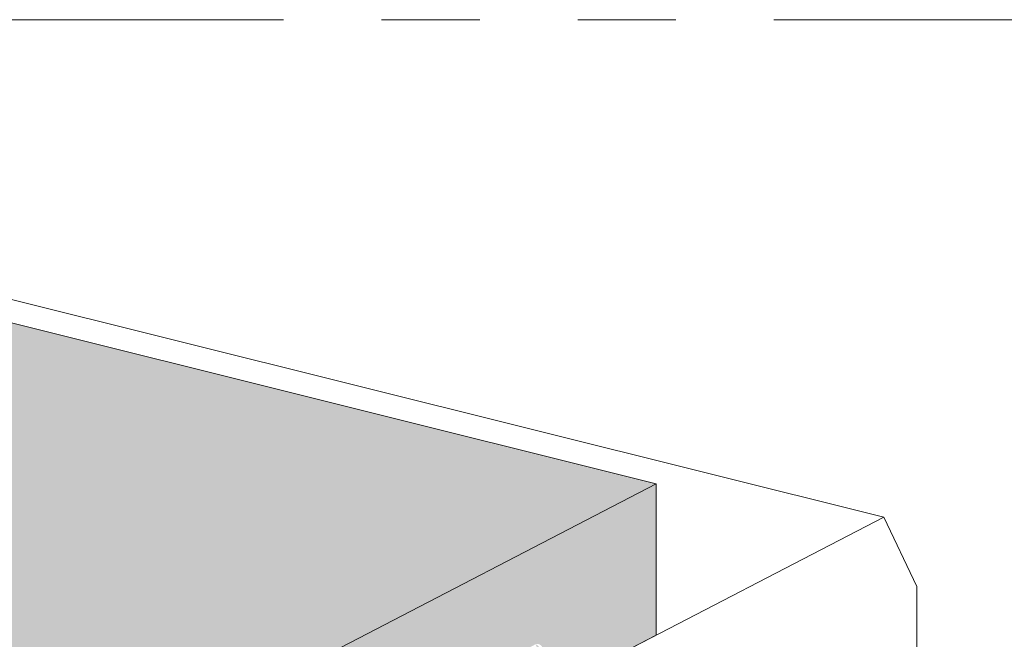
# Model space of a CAD drawing. Units: inches. Extents: x -23 to 1386, y 233 to 341.
# Drawn here: x 855 to 870, y 332 to 341 of the extents above; entities that cross this region are included whole.
import ezdxf

# ---------------------------------------------------------------- set-up
doc = ezdxf.new("R2010")
doc.units = ezdxf.units.IN
doc.header["$MEASUREMENT"] = 0
doc.linetypes.add('PHANTOM2', pattern=[1.25, 0.625, -0.125, 0.125, -0.125, 0.125, -0.125])
doc.layers.add('QD - Object Thinner Lines', color=7, linetype='Continuous', lineweight=9)
doc.layers.add('VP Boundary', color=7, linetype='Continuous', plot=False)

# ---------------------------------------------------------------- blocks, each defined once
blk = doc.blocks.new('QDSHEAROPTIONS')
at = {"layer": 'QD - Object Thinner Lines'}
h = blk.add_hatch(color=7, dxfattribs=at)
h.dxf.hatch_style = 1
h.paths.add_polyline_path([(116.0672446237321, 81.16499437657778), (91.41268793171533, 87.30688929708522), (77.7387048263841, 80.21952894111007), (102.3932615184009, 74.07763402060263)])
h = blk.add_hatch(color=7, dxfattribs=at)
h.dxf.hatch_style = 1
h.paths.add_polyline_path([(116.0672446237321, 81.16499437657778), (91.41268793171533, 87.30688929708522), (77.7387048263841, 80.21952894111007), (102.3932615184009, 74.07763402060263)])
h = blk.add_hatch(color=7, dxfattribs=at)
h.dxf.hatch_style = 1
h.paths.add_polyline_path([(116.0672446237321, 81.16499437657778), (91.41268793171533, 87.30688929708522), (77.7387048263841, 80.21952894111007), (102.3932615184009, 74.07763402060263)])
h = blk.add_hatch(color=254, dxfattribs=at)
h.paths.add_polyline_path([(111.4618497053454, 75.51174008433176), (111.0387278341036, 75.61714737695516), (110.9905730014235, 74.84139098808075), (111.1531569452537, 75.35174158110141)], flags=17)
edge = h.paths.add_edge_path(flags=17)
edge.add_ellipse((110.4409703251844, 67.16698006045253), major_axis=(0.09064878062332357, 0.3638788240218339), ratio=0.5316953608825022, start_angle=-64.895251515334, end_angle=-1.510424238094522)
edge.add_line((110.536687321674, 67.529462022959), (110.4806502180706, 66.626725190227))
edge.add_line((110.4806502180706, 66.626725190227), (110.6546263112052, 66.58338460633165))
edge.add_line((110.6546263112052, 66.58338460633165), (110.6546263112052, 67.27772006601465))
edge = h.paths.add_edge_path(flags=17)
edge.add_line((110.5898364834914, 65.8266027796859), (110.4334019637893, 65.86557344113206))
edge.add_line((110.4334019637893, 65.86557344113206), (110.4258571945144, 65.7440300229157))
edge.add_line((110.4258571945144, 65.7440300229157), (110.5229849142375, 65.71983375543219))
edge.add_ellipse((110.4409703251844, 66.00046839347108), major_axis=(0.09064878062328895, 0.36387882402178), ratio=0.531695360882502, start_angle=-132.3220907215953, end_angle=-110.7279126487111)
edge = h.paths.add_edge_path()
edge.add_line((110.7654210648761, 75.68523302451428), (109.1547361382286, 76.08648370174576))
edge.add_ellipse((109.2302530710665, 76.32531178512065), major_axis=(-0.0604325204155447, -0.2425858826812167), ratio=0.5316953608825024, start_angle=179.9999999999966, end_angle=359.9999999999966, ccw=False)
edge.add_line((109.2906855914819, 76.56789766780187), (110.8864656051988, 76.17036007331458))
edge.add_spline(control_points=[(110.8864656051988, 76.17036007331457), (110.904122834113, 76.20748085531048), (110.9234894091625, 76.24309575716464), (110.9781374115267, 76.33089295111739), (111.0158862761465, 76.37996859698447), (111.0993068939751, 76.46446098542417), (111.1450235025425, 76.50003217930076), (111.1953459433381, 76.52611479686462)], knot_values=[1.570796326794877, 1.570796326794877, 1.570796326794877, 1.570796326794877, 1.752983604960584, 1.752983604960584, 2.046208862353195, 2.046208862353195, 2.339434119745806, 2.339434119745806, 2.339434119745806, 2.339434119745806], degree=3, periodic=0)
edge.add_line((111.195345943338, 76.52611479686456), (113.4692284751012, 77.70469054802807))
edge.add_ellipse((113.5224426636361, 77.57627369273393), major_axis=(-0.0637337060788925, 0.1229644855616835), ratio=0.7669287473464321, start_angle=-124.05182351644368, end_angle=-7.673861546209082e-12, ccw=False)
edge.add_ellipse((113.5224426636361, 77.57627369273393), major_axis=(0.06373370607887545, -0.1229644855616838), ratio=0.7669287473464318, start_angle=2.3874235921539366e-12, end_angle=55.948176483568375, ccw=False)
edge.add_line((113.5861763697148, 77.45330920717217), (111.3228133554959, 76.28018582574124))
edge.add_spline(control_points=[(111.3228133554959, 76.28018582574124), (111.3050154645332, 76.27096100325481), (111.2832991841175, 76.25552143336547), (111.2380327962353, 76.21149395381637), (111.2145699391915, 76.18326005457236), (111.1820396819095, 76.13471673785135), (111.1721475020828, 76.11859124245078), (111.1625861712774, 76.10157345818965)], knot_values=[1.570796326794869, 1.570796326794869, 1.570796326794869, 1.570796326794869, 1.841369261603874, 1.841369261603874, 2.107248556622559, 2.107248556622559, 2.22695467577073, 2.22695467577073, 2.22695467577073, 2.22695467577073], degree=3, periodic=0)
edge.add_line((111.1625861712775, 76.1015734581898), (112.1332892260778, 75.85975381259344))
edge.add_line((112.1332892260778, 75.85975381259344), (116.0672446237321, 77.89876170902996))
edge.add_line((116.0672446237321, 77.89876170902996), (116.0672446237321, 81.1649943765778))
edge.add_line((116.0672446237321, 81.1649943765778), (102.3932615184008, 74.07763402060262))
edge.add_line((102.3932615184008, 74.07763402060262), (102.3932615184009, 70.8114013530548))
edge.add_line((102.3932615184009, 70.8114013530548), (107.3073491968793, 73.35842148098337))
edge.add_line((107.3073491968793, 73.35842148098337), (108.0195358169486, 71.86113616568672))
edge.add_line((108.0195358169486, 71.86113616568672), (108.0195358169486, 66.26188016417633))
edge.add_ellipse((108.0195358169486, 65.91192666408195), major_axis=(-0.09064878062329967, -0.3638788240218232), ratio=0.5316953608825022, start_angle=-154.8952515153543, end_angle=-64.89525151535284)
edge.add_line((107.8058798309278, 65.80118665851964), (107.8058798309278, 64.63467499153815))
edge.add_ellipse((108.0195358169486, 64.74541499710051), major_axis=(-0.09064878062332142, -0.363878824021825), ratio=0.531695360882502, start_angle=295.1047484846648, end_angle=385.1047484846642)
edge.add_ellipse((108.0195358169486, 64.74541499710053), major_axis=(-0.09064878062332268, -0.36387882402183), ratio=0.5316953608825022, start_angle=-64.89525151533581, end_angle=25.104748484664412, ccw=False)
edge.add_ellipse((108.0195358169486, 64.74541499710051), major_axis=(-0.09064878062332142, -0.363878824021825), ratio=0.531695360882502, start_angle=295.1047484846648, end_angle=385.1047484846642)
edge.add_ellipse((108.0195358169486, 64.74541499710053), major_axis=(-0.09064878062332268, -0.36387882402183), ratio=0.5316953608825022, start_angle=-64.89525151533581, end_angle=25.104748484664412, ccw=False)
edge.add_ellipse((108.0195358169486, 64.74541499710051), major_axis=(-0.09064878062332142, -0.363878824021825), ratio=0.531695360882502, start_angle=295.1047484846648, end_angle=385.1047484846642)
edge.add_ellipse((108.0195358169486, 64.74541499710053), major_axis=(-0.09064878062332268, -0.36387882402183), ratio=0.5316953608825022, start_angle=-64.89525151533581, end_angle=25.104748484664412, ccw=False)
edge.add_ellipse((108.0195358169486, 64.74541499710051), major_axis=(-0.09064878062332142, -0.363878824021825), ratio=0.531695360882502, start_angle=295.1047484846648, end_angle=385.1047484846642)
edge.add_ellipse((108.0195358169486, 64.74541499710053), major_axis=(-0.09064878062332268, -0.36387882402183), ratio=0.5316953608825022, start_angle=-64.89525151533581, end_angle=25.104748484664412, ccw=False)
edge.add_ellipse((108.0195358169486, 64.74541499710051), major_axis=(-0.09064878062332142, -0.363878824021825), ratio=0.531695360882502, start_angle=295.1047484846648, end_angle=385.1047484846642)
edge.add_ellipse((108.0195358169486, 64.74541499710053), major_axis=(-0.09064878062332268, -0.36387882402183), ratio=0.5316953608825022, start_angle=-64.89525151533581, end_angle=25.104748484664412, ccw=False)
edge.add_ellipse((108.0195358169486, 64.74541499710051), major_axis=(-0.09064878062332142, -0.363878824021825), ratio=0.531695360882502, start_angle=295.1047484846648, end_angle=385.1047484846642)
edge.add_ellipse((108.0195358169486, 64.74541499710053), major_axis=(-0.09064878062332268, -0.36387882402183), ratio=0.5316953608825022, start_angle=-64.89525151533581, end_angle=25.104748484664412, ccw=False)
edge.add_ellipse((108.0195358169486, 64.74541499710051), major_axis=(-0.09064878062332142, -0.363878824021825), ratio=0.531695360882502, start_angle=295.1047484846648, end_angle=385.1047484846642)
edge.add_ellipse((108.0195358169486, 64.74541499710053), major_axis=(-0.09064878062332268, -0.36387882402183), ratio=0.5316953608825022, start_angle=-64.89525151533581, end_angle=25.104748484664412, ccw=False)
edge.add_ellipse((108.0195358169486, 64.74541499710051), major_axis=(-0.09064878062332142, -0.363878824021825), ratio=0.531695360882502, start_angle=295.1047484846648, end_angle=385.1047484846642)
edge.add_ellipse((108.0195358169486, 64.74541499710053), major_axis=(-0.09064878062332268, -0.36387882402183), ratio=0.5316953608825022, start_angle=-64.89525151533581, end_angle=25.104748484664412, ccw=False)
edge.add_ellipse((108.0195358169486, 64.74541499710051), major_axis=(-0.09064878062332142, -0.363878824021825), ratio=0.531695360882502, start_angle=295.1047484846648, end_angle=385.1047484846642)
edge.add_line((108.0195358169486, 64.3954614970061), (109.5507603690632, 65.18911028998453))
edge.add_line((109.5507603690632, 65.18911028998453), (108.5556112619863, 65.4370198882894))
edge.add_ellipse((108.6462600426096, 65.80089871231122), major_axis=(0.09064878062331697, 0.3638788240218276), ratio=0.5316953608825022, start_angle=-3.808509063674137e-12, end_angle=179.9999999999962, ccw=False)
edge.add_line((108.7369088232329, 66.16477753633305), (110.1525504252869, 65.81211567047481))
edge.add_line((110.1525504252869, 65.81211567047481), (110.1600951945618, 65.93365908869117))
edge.add_line((110.1600951945618, 65.93365908869117), (109.7235973189, 66.04239858536229))
edge.add_ellipse((109.8142460995234, 66.40627740938413), major_axis=(-0.09064878062332447, -0.3638788240218372), ratio=0.5316953608825022, start_angle=-64.895251515334, end_angle=6.252776074688882e-13, ccw=False)
edge.add_ellipse((109.8142460995233, 66.4062774093841), major_axis=(0.09064878062331697, 0.3638788240218246), ratio=0.5316953608825019, start_angle=-3.979039320256561e-12, end_angle=115.1047484846589, ccw=False)
edge.add_line((109.9048948801467, 66.77015623340591), (110.2073434488431, 66.69481083778611))
edge.add_line((110.2073434488431, 66.69481083778611), (110.4409703251844, 70.45845265414363))
edge.add_line((110.4409703251844, 70.45845265414363), (110.4409703251844, 73.11618956205751))
edge.add_line((110.4409703251844, 73.11618956205751), (110.6458745608685, 73.75938344535396))
edge.add_line((110.6458745608685, 73.75938344535396), (110.7654210648761, 75.68523302451428))
h = blk.add_hatch(color=254, dxfattribs=at)
h.paths.add_polyline_path([(111.4618497053454, 75.51174008433176), (111.0387278341036, 75.61714737695516), (110.9905730014235, 74.84139098808075), (111.1531569452537, 75.35174158110141)], flags=17)
edge = h.paths.add_edge_path(flags=17)
edge.add_ellipse((110.4409703251844, 67.16698006045253), major_axis=(0.09064878062332357, 0.3638788240218339), ratio=0.5316953608825022, start_angle=-64.895251515334, end_angle=-1.510424238094522)
edge.add_line((110.536687321674, 67.529462022959), (110.4806502180706, 66.626725190227))
edge.add_line((110.4806502180706, 66.626725190227), (110.6546263112052, 66.58338460633165))
edge.add_line((110.6546263112052, 66.58338460633165), (110.6546263112052, 67.27772006601465))
edge = h.paths.add_edge_path(flags=17)
edge.add_line((110.5898364834914, 65.8266027796859), (110.4334019637893, 65.86557344113206))
edge.add_line((110.4334019637893, 65.86557344113206), (110.4258571945144, 65.7440300229157))
edge.add_line((110.4258571945144, 65.7440300229157), (110.5229849142375, 65.71983375543219))
edge.add_ellipse((110.4409703251844, 66.00046839347108), major_axis=(0.09064878062328895, 0.36387882402178), ratio=0.531695360882502, start_angle=-132.3220907215953, end_angle=-110.7279126487111)
edge = h.paths.add_edge_path()
edge.add_line((110.7654210648761, 75.68523302451428), (109.1547361382286, 76.08648370174576))
edge.add_ellipse((109.2302530710665, 76.32531178512065), major_axis=(-0.0604325204155447, -0.2425858826812167), ratio=0.5316953608825024, start_angle=179.9999999999966, end_angle=359.9999999999966, ccw=False)
edge.add_line((109.2906855914819, 76.56789766780187), (110.8864656051988, 76.17036007331458))
edge.add_spline(control_points=[(110.8864656051988, 76.17036007331457), (110.904122834113, 76.20748085531048), (110.9234894091625, 76.24309575716464), (110.9781374115267, 76.33089295111739), (111.0158862761465, 76.37996859698447), (111.0993068939751, 76.46446098542417), (111.1450235025425, 76.50003217930076), (111.1953459433381, 76.52611479686462)], knot_values=[1.570796326794877, 1.570796326794877, 1.570796326794877, 1.570796326794877, 1.752983604960584, 1.752983604960584, 2.046208862353195, 2.046208862353195, 2.339434119745806, 2.339434119745806, 2.339434119745806, 2.339434119745806], degree=3, periodic=0)
edge.add_line((111.195345943338, 76.52611479686456), (113.4692284751012, 77.70469054802807))
edge.add_ellipse((113.5224426636361, 77.57627369273393), major_axis=(-0.0637337060788925, 0.1229644855616835), ratio=0.7669287473464321, start_angle=-124.05182351644368, end_angle=-7.673861546209082e-12, ccw=False)
edge.add_ellipse((113.5224426636361, 77.57627369273393), major_axis=(0.06373370607887545, -0.1229644855616838), ratio=0.7669287473464318, start_angle=2.3874235921539366e-12, end_angle=55.948176483568375, ccw=False)
edge.add_line((113.5861763697148, 77.45330920717217), (111.3228133554959, 76.28018582574124))
edge.add_spline(control_points=[(111.3228133554959, 76.28018582574124), (111.3050154645332, 76.27096100325481), (111.2832991841175, 76.25552143336547), (111.2380327962353, 76.21149395381637), (111.2145699391915, 76.18326005457236), (111.1820396819095, 76.13471673785135), (111.1721475020828, 76.11859124245078), (111.1625861712774, 76.10157345818965)], knot_values=[1.570796326794869, 1.570796326794869, 1.570796326794869, 1.570796326794869, 1.841369261603874, 1.841369261603874, 2.107248556622559, 2.107248556622559, 2.22695467577073, 2.22695467577073, 2.22695467577073, 2.22695467577073], degree=3, periodic=0)
edge.add_line((111.1625861712775, 76.1015734581898), (112.1332892260778, 75.85975381259344))
edge.add_line((112.1332892260778, 75.85975381259344), (116.0672446237321, 77.89876170902996))
edge.add_line((116.0672446237321, 77.89876170902996), (116.0672446237321, 81.1649943765778))
edge.add_line((116.0672446237321, 81.1649943765778), (102.3932615184008, 74.07763402060262))
edge.add_line((102.3932615184008, 74.07763402060262), (102.3932615184009, 70.8114013530548))
edge.add_line((102.3932615184009, 70.8114013530548), (107.3073491968793, 73.35842148098337))
edge.add_line((107.3073491968793, 73.35842148098337), (108.0195358169486, 71.86113616568672))
edge.add_line((108.0195358169486, 71.86113616568672), (108.0195358169486, 66.26188016417633))
edge.add_ellipse((108.0195358169486, 65.91192666408195), major_axis=(-0.09064878062329967, -0.3638788240218232), ratio=0.5316953608825022, start_angle=-154.8952515153543, end_angle=-64.89525151535284)
edge.add_line((107.8058798309278, 65.80118665851964), (107.8058798309278, 64.63467499153815))
edge.add_ellipse((108.0195358169486, 64.74541499710051), major_axis=(-0.09064878062332142, -0.363878824021825), ratio=0.531695360882502, start_angle=295.1047484846648, end_angle=385.1047484846642)
edge.add_ellipse((108.0195358169486, 64.74541499710053), major_axis=(-0.09064878062332268, -0.36387882402183), ratio=0.5316953608825022, start_angle=-64.89525151533581, end_angle=25.104748484664412, ccw=False)
edge.add_ellipse((108.0195358169486, 64.74541499710051), major_axis=(-0.09064878062332142, -0.363878824021825), ratio=0.531695360882502, start_angle=295.1047484846648, end_angle=385.1047484846642)
edge.add_ellipse((108.0195358169486, 64.74541499710053), major_axis=(-0.09064878062332268, -0.36387882402183), ratio=0.5316953608825022, start_angle=-64.89525151533581, end_angle=25.104748484664412, ccw=False)
edge.add_ellipse((108.0195358169486, 64.74541499710051), major_axis=(-0.09064878062332142, -0.363878824021825), ratio=0.531695360882502, start_angle=295.1047484846648, end_angle=385.1047484846642)
edge.add_ellipse((108.0195358169486, 64.74541499710053), major_axis=(-0.09064878062332268, -0.36387882402183), ratio=0.5316953608825022, start_angle=-64.89525151533581, end_angle=25.104748484664412, ccw=False)
edge.add_ellipse((108.0195358169486, 64.74541499710051), major_axis=(-0.09064878062332142, -0.363878824021825), ratio=0.531695360882502, start_angle=295.1047484846648, end_angle=385.1047484846642)
edge.add_ellipse((108.0195358169486, 64.74541499710053), major_axis=(-0.09064878062332268, -0.36387882402183), ratio=0.5316953608825022, start_angle=-64.89525151533581, end_angle=25.104748484664412, ccw=False)
edge.add_ellipse((108.0195358169486, 64.74541499710051), major_axis=(-0.09064878062332142, -0.363878824021825), ratio=0.531695360882502, start_angle=295.1047484846648, end_angle=385.1047484846642)
edge.add_ellipse((108.0195358169486, 64.74541499710053), major_axis=(-0.09064878062332268, -0.36387882402183), ratio=0.5316953608825022, start_angle=-64.89525151533581, end_angle=25.104748484664412, ccw=False)
edge.add_ellipse((108.0195358169486, 64.74541499710051), major_axis=(-0.09064878062332142, -0.363878824021825), ratio=0.531695360882502, start_angle=295.1047484846648, end_angle=385.1047484846642)
edge.add_ellipse((108.0195358169486, 64.74541499710053), major_axis=(-0.09064878062332268, -0.36387882402183), ratio=0.5316953608825022, start_angle=-64.89525151533581, end_angle=25.104748484664412, ccw=False)
edge.add_ellipse((108.0195358169486, 64.74541499710051), major_axis=(-0.09064878062332142, -0.363878824021825), ratio=0.531695360882502, start_angle=295.1047484846648, end_angle=385.1047484846642)
edge.add_ellipse((108.0195358169486, 64.74541499710053), major_axis=(-0.09064878062332268, -0.36387882402183), ratio=0.5316953608825022, start_angle=-64.89525151533581, end_angle=25.104748484664412, ccw=False)
edge.add_ellipse((108.0195358169486, 64.74541499710051), major_axis=(-0.09064878062332142, -0.363878824021825), ratio=0.531695360882502, start_angle=295.1047484846648, end_angle=385.1047484846642)
edge.add_ellipse((108.0195358169486, 64.74541499710053), major_axis=(-0.09064878062332268, -0.36387882402183), ratio=0.5316953608825022, start_angle=-64.89525151533581, end_angle=25.104748484664412, ccw=False)
edge.add_ellipse((108.0195358169486, 64.74541499710051), major_axis=(-0.09064878062332142, -0.363878824021825), ratio=0.531695360882502, start_angle=295.1047484846648, end_angle=385.1047484846642)
edge.add_line((108.0195358169486, 64.3954614970061), (109.5507603690632, 65.18911028998453))
edge.add_line((109.5507603690632, 65.18911028998453), (108.5556112619863, 65.4370198882894))
edge.add_ellipse((108.6462600426096, 65.80089871231122), major_axis=(0.09064878062331697, 0.3638788240218276), ratio=0.5316953608825022, start_angle=-3.808509063674137e-12, end_angle=179.9999999999962, ccw=False)
edge.add_line((108.7369088232329, 66.16477753633305), (110.1525504252869, 65.81211567047481))
edge.add_line((110.1525504252869, 65.81211567047481), (110.1600951945618, 65.93365908869117))
edge.add_line((110.1600951945618, 65.93365908869117), (109.7235973189, 66.04239858536229))
edge.add_ellipse((109.8142460995234, 66.40627740938413), major_axis=(-0.09064878062332447, -0.3638788240218372), ratio=0.5316953608825022, start_angle=-64.895251515334, end_angle=6.252776074688882e-13, ccw=False)
edge.add_ellipse((109.8142460995233, 66.4062774093841), major_axis=(0.09064878062331697, 0.3638788240218246), ratio=0.5316953608825019, start_angle=-3.979039320256561e-12, end_angle=115.1047484846589, ccw=False)
edge.add_line((109.9048948801467, 66.77015623340591), (110.2073434488431, 66.69481083778611))
edge.add_line((110.2073434488431, 66.69481083778611), (110.4409703251844, 70.45845265414363))
edge.add_line((110.4409703251844, 70.45845265414363), (110.4409703251844, 73.11618956205751))
edge.add_line((110.4409703251844, 73.11618956205751), (110.6458745608685, 73.75938344535396))
edge.add_line((110.6458745608685, 73.75938344535396), (110.7654210648761, 75.68523302451428))
h = blk.add_hatch(color=254, dxfattribs=at)
h.paths.add_polyline_path([(111.4618497053454, 75.51174008433176), (111.0387278341036, 75.61714737695516), (110.9905730014235, 74.84139098808075), (111.1531569452537, 75.35174158110141)], flags=17)
edge = h.paths.add_edge_path(flags=17)
edge.add_ellipse((110.4409703251844, 67.16698006045253), major_axis=(0.09064878062332357, 0.3638788240218339), ratio=0.5316953608825022, start_angle=-64.895251515334, end_angle=-1.510424238094522)
edge.add_line((110.536687321674, 67.529462022959), (110.4806502180706, 66.626725190227))
edge.add_line((110.4806502180706, 66.626725190227), (110.6546263112052, 66.58338460633165))
edge.add_line((110.6546263112052, 66.58338460633165), (110.6546263112052, 67.27772006601465))
edge = h.paths.add_edge_path(flags=17)
edge.add_line((110.5898364834914, 65.8266027796859), (110.4334019637893, 65.86557344113206))
edge.add_line((110.4334019637893, 65.86557344113206), (110.4258571945144, 65.7440300229157))
edge.add_line((110.4258571945144, 65.7440300229157), (110.5229849142375, 65.71983375543219))
edge.add_ellipse((110.4409703251844, 66.00046839347108), major_axis=(0.09064878062328895, 0.36387882402178), ratio=0.531695360882502, start_angle=-132.3220907215953, end_angle=-110.7279126487111)
edge = h.paths.add_edge_path()
edge.add_line((110.7654210648761, 75.68523302451428), (109.1547361382286, 76.08648370174576))
edge.add_ellipse((109.2302530710665, 76.32531178512065), major_axis=(-0.0604325204155447, -0.2425858826812167), ratio=0.5316953608825024, start_angle=179.9999999999966, end_angle=359.9999999999966, ccw=False)
edge.add_line((109.2906855914819, 76.56789766780187), (110.8864656051988, 76.17036007331458))
edge.add_spline(control_points=[(110.8864656051988, 76.17036007331457), (110.904122834113, 76.20748085531048), (110.9234894091625, 76.24309575716464), (110.9781374115267, 76.33089295111739), (111.0158862761465, 76.37996859698447), (111.0993068939751, 76.46446098542417), (111.1450235025425, 76.50003217930076), (111.1953459433381, 76.52611479686462)], knot_values=[1.570796326794877, 1.570796326794877, 1.570796326794877, 1.570796326794877, 1.752983604960584, 1.752983604960584, 2.046208862353195, 2.046208862353195, 2.339434119745806, 2.339434119745806, 2.339434119745806, 2.339434119745806], degree=3, periodic=0)
edge.add_line((111.195345943338, 76.52611479686456), (113.4692284751012, 77.70469054802807))
edge.add_ellipse((113.5224426636361, 77.57627369273393), major_axis=(-0.0637337060788925, 0.1229644855616835), ratio=0.7669287473464321, start_angle=-124.05182351644368, end_angle=-7.673861546209082e-12, ccw=False)
edge.add_ellipse((113.5224426636361, 77.57627369273393), major_axis=(0.06373370607887545, -0.1229644855616838), ratio=0.7669287473464318, start_angle=2.3874235921539366e-12, end_angle=55.948176483568375, ccw=False)
edge.add_line((113.5861763697148, 77.45330920717217), (111.3228133554959, 76.28018582574124))
edge.add_spline(control_points=[(111.3228133554959, 76.28018582574124), (111.3050154645332, 76.27096100325481), (111.2832991841175, 76.25552143336547), (111.2380327962353, 76.21149395381637), (111.2145699391915, 76.18326005457236), (111.1820396819095, 76.13471673785135), (111.1721475020828, 76.11859124245078), (111.1625861712774, 76.10157345818965)], knot_values=[1.570796326794869, 1.570796326794869, 1.570796326794869, 1.570796326794869, 1.841369261603874, 1.841369261603874, 2.107248556622559, 2.107248556622559, 2.22695467577073, 2.22695467577073, 2.22695467577073, 2.22695467577073], degree=3, periodic=0)
edge.add_line((111.1625861712775, 76.1015734581898), (112.1332892260778, 75.85975381259344))
edge.add_line((112.1332892260778, 75.85975381259344), (116.0672446237321, 77.89876170902996))
edge.add_line((116.0672446237321, 77.89876170902996), (116.0672446237321, 81.1649943765778))
edge.add_line((116.0672446237321, 81.1649943765778), (102.3932615184008, 74.07763402060262))
edge.add_line((102.3932615184008, 74.07763402060262), (102.3932615184009, 70.8114013530548))
edge.add_line((102.3932615184009, 70.8114013530548), (107.3073491968793, 73.35842148098337))
edge.add_line((107.3073491968793, 73.35842148098337), (108.0195358169486, 71.86113616568672))
edge.add_line((108.0195358169486, 71.86113616568672), (108.0195358169486, 66.26188016417633))
edge.add_ellipse((108.0195358169486, 65.91192666408195), major_axis=(-0.09064878062329967, -0.3638788240218232), ratio=0.5316953608825022, start_angle=-154.8952515153543, end_angle=-64.89525151535284)
edge.add_line((107.8058798309278, 65.80118665851964), (107.8058798309278, 64.63467499153815))
edge.add_ellipse((108.0195358169486, 64.74541499710051), major_axis=(-0.09064878062332142, -0.363878824021825), ratio=0.531695360882502, start_angle=295.1047484846648, end_angle=385.1047484846642)
edge.add_ellipse((108.0195358169486, 64.74541499710053), major_axis=(-0.09064878062332268, -0.36387882402183), ratio=0.5316953608825022, start_angle=-64.89525151533581, end_angle=25.104748484664412, ccw=False)
edge.add_ellipse((108.0195358169486, 64.74541499710051), major_axis=(-0.09064878062332142, -0.363878824021825), ratio=0.531695360882502, start_angle=295.1047484846648, end_angle=385.1047484846642)
edge.add_ellipse((108.0195358169486, 64.74541499710053), major_axis=(-0.09064878062332268, -0.36387882402183), ratio=0.5316953608825022, start_angle=-64.89525151533581, end_angle=25.104748484664412, ccw=False)
edge.add_ellipse((108.0195358169486, 64.74541499710051), major_axis=(-0.09064878062332142, -0.363878824021825), ratio=0.531695360882502, start_angle=295.1047484846648, end_angle=385.1047484846642)
edge.add_ellipse((108.0195358169486, 64.74541499710053), major_axis=(-0.09064878062332268, -0.36387882402183), ratio=0.5316953608825022, start_angle=-64.89525151533581, end_angle=25.104748484664412, ccw=False)
edge.add_ellipse((108.0195358169486, 64.74541499710051), major_axis=(-0.09064878062332142, -0.363878824021825), ratio=0.531695360882502, start_angle=295.1047484846648, end_angle=385.1047484846642)
edge.add_ellipse((108.0195358169486, 64.74541499710053), major_axis=(-0.09064878062332268, -0.36387882402183), ratio=0.5316953608825022, start_angle=-64.89525151533581, end_angle=25.104748484664412, ccw=False)
edge.add_ellipse((108.0195358169486, 64.74541499710051), major_axis=(-0.09064878062332142, -0.363878824021825), ratio=0.531695360882502, start_angle=295.1047484846648, end_angle=385.1047484846642)
edge.add_ellipse((108.0195358169486, 64.74541499710053), major_axis=(-0.09064878062332268, -0.36387882402183), ratio=0.5316953608825022, start_angle=-64.89525151533581, end_angle=25.104748484664412, ccw=False)
edge.add_ellipse((108.0195358169486, 64.74541499710051), major_axis=(-0.09064878062332142, -0.363878824021825), ratio=0.531695360882502, start_angle=295.1047484846648, end_angle=385.1047484846642)
edge.add_ellipse((108.0195358169486, 64.74541499710053), major_axis=(-0.09064878062332268, -0.36387882402183), ratio=0.5316953608825022, start_angle=-64.89525151533581, end_angle=25.104748484664412, ccw=False)
edge.add_ellipse((108.0195358169486, 64.74541499710051), major_axis=(-0.09064878062332142, -0.363878824021825), ratio=0.531695360882502, start_angle=295.1047484846648, end_angle=385.1047484846642)
edge.add_ellipse((108.0195358169486, 64.74541499710053), major_axis=(-0.09064878062332268, -0.36387882402183), ratio=0.5316953608825022, start_angle=-64.89525151533581, end_angle=25.104748484664412, ccw=False)
edge.add_ellipse((108.0195358169486, 64.74541499710051), major_axis=(-0.09064878062332142, -0.363878824021825), ratio=0.531695360882502, start_angle=295.1047484846648, end_angle=385.1047484846642)
edge.add_ellipse((108.0195358169486, 64.74541499710053), major_axis=(-0.09064878062332268, -0.36387882402183), ratio=0.5316953608825022, start_angle=-64.89525151533581, end_angle=25.104748484664412, ccw=False)
edge.add_ellipse((108.0195358169486, 64.74541499710051), major_axis=(-0.09064878062332142, -0.363878824021825), ratio=0.531695360882502, start_angle=295.1047484846648, end_angle=385.1047484846642)
edge.add_line((108.0195358169486, 64.3954614970061), (109.5507603690632, 65.18911028998453))
edge.add_line((109.5507603690632, 65.18911028998453), (108.5556112619863, 65.4370198882894))
edge.add_ellipse((108.6462600426096, 65.80089871231122), major_axis=(0.09064878062331697, 0.3638788240218276), ratio=0.5316953608825022, start_angle=-3.808509063674137e-12, end_angle=179.9999999999962, ccw=False)
edge.add_line((108.7369088232329, 66.16477753633305), (110.1525504252869, 65.81211567047481))
edge.add_line((110.1525504252869, 65.81211567047481), (110.1600951945618, 65.93365908869117))
edge.add_line((110.1600951945618, 65.93365908869117), (109.7235973189, 66.04239858536229))
edge.add_ellipse((109.8142460995234, 66.40627740938413), major_axis=(-0.09064878062332447, -0.3638788240218372), ratio=0.5316953608825022, start_angle=-64.895251515334, end_angle=6.252776074688882e-13, ccw=False)
edge.add_ellipse((109.8142460995233, 66.4062774093841), major_axis=(0.09064878062331697, 0.3638788240218246), ratio=0.5316953608825019, start_angle=-3.979039320256561e-12, end_angle=115.1047484846589, ccw=False)
edge.add_line((109.9048948801467, 66.77015623340591), (110.2073434488431, 66.69481083778611))
edge.add_line((110.2073434488431, 66.69481083778611), (110.4409703251844, 70.45845265414363))
edge.add_line((110.4409703251844, 70.45845265414363), (110.4409703251844, 73.11618956205751))
edge.add_line((110.4409703251844, 73.11618956205751), (110.6458745608685, 73.75938344535396))
edge.add_line((110.6458745608685, 73.75938344535396), (110.7654210648761, 75.68523302451428))
at = {"layer": 'QD - Object Thinner Lines', "color": 0, "extrusion": (-5.551115123125784e-17, 0.9332093335850974, 0.3593331875984443)}
for p, q in [((116.0672446237321, 81.16499437657778), (91.41268793171534, 87.30688929708522)), ((96.32677561019375, 86.58767675746594), (120.9813323022105, 80.4457818369585)), ((116.0672446237321, 81.16499437657778), (102.3932615184009, 74.07763402060263)), ((116.0672446237321, 77.89876170902996), (116.0672446237321, 81.1649943765778)), ((120.9813323022105, 80.4457818369585), (112.1332892260777, 75.85975381259344)), ((121.6935189222798, 78.94849652166187), (120.9813323022105, 80.44578183695852)), ((121.6935189222798, 74.39918346872135), (121.6935189222798, 78.94849652166185)), ((112.1332892260777, 75.85975381259342), (116.0672446237321, 77.89876170902996))]:
    blk.add_line(p, q, dxfattribs=at)

msp = doc.modelspace()

# ---------------------------------------------------------------- linework, layer by layer
at = {"layer": 'VP Boundary', "color": 254, "linetype": 'PHANTOM2', "lineweight": 0, "ltscale": 12}
msp.add_lwpolyline([(821.5328561705195, 341.1784860240222), (913.4868790327404, 341.1784860240222), (913.4868790327404, 237.2300725687518), (821.5328561705195, 237.2300725687518)], close=True, dxfattribs=at)

# ---------------------------------------------------------------- block references
at = {"lineweight": 0, "xscale": 0.7089680348622704, "yscale": 0.7089680348622704, "zscale": 0.7089680348622704}
msp.add_blockref('QDSHEAROPTIONS', (782.4471036367556, 276.5379401325513), dxfattribs=at)

doc.saveas('drawing.dxf')
